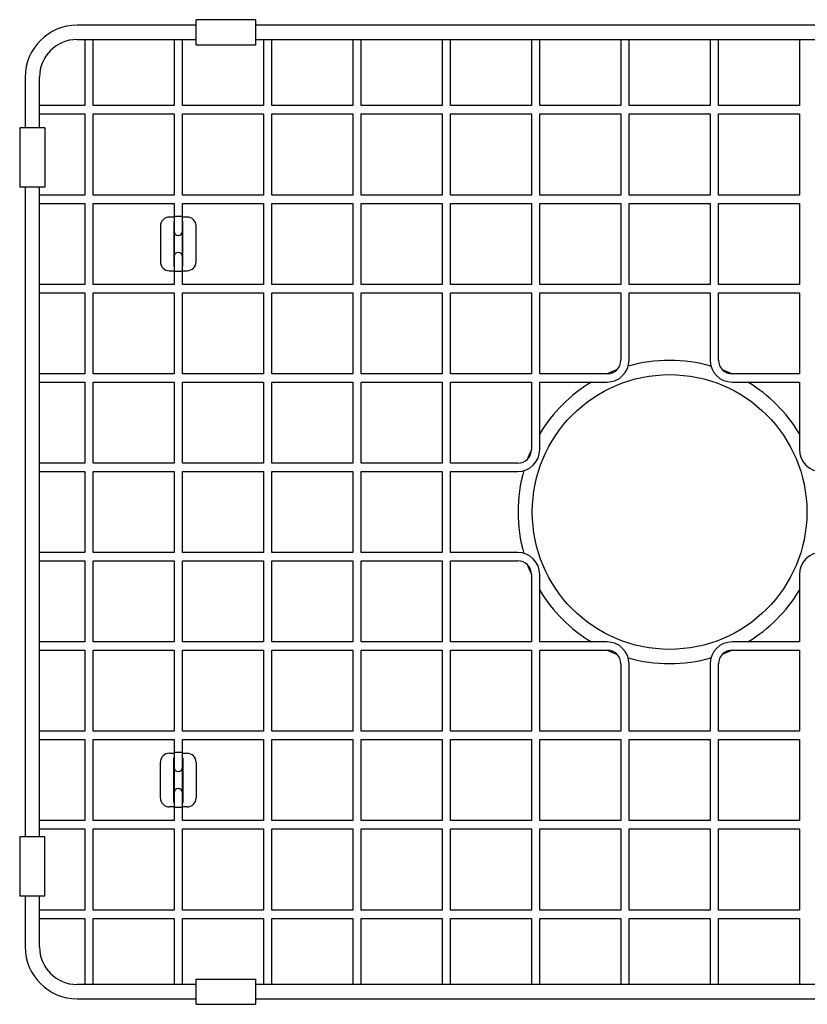
# Model space of a CAD drawing. Units: millimetres. Extents: x 3870.36 to 3871.67, y 1978.28 to 1978.61.
# Drawn here: x 3870.36 to 3870.62, y 1978.28 to 1978.61 of the extents above; entities that cross this region are included whole.
import ezdxf

# ---------------------------------------------------------------- set-up
doc = ezdxf.new("R2010")
doc.units = ezdxf.units.MM
doc.layers.add('SANINDUSA', color=3, linetype='Continuous')

msp = doc.modelspace()

# ---------------------------------------------------------------- linework, layer by layer
at = {"layer": 'SANINDUSA'}
for p, q in [((3870.437073114091, 1978.612535317959), (3870.417073103362, 1978.612535317959)), ((3870.417073103362, 1978.604064827385), (3870.417073103362, 1978.612535317959)), ((3870.437073114091, 1978.604064827385), (3870.437073114091, 1978.612535317959)), ((3870.417073103362, 1978.610685308995), (3870.377073111707, 1978.610685308995)), ((3870.715073096329, 1978.610685308995), (3870.437073114091, 1978.610685308995)), ((3870.377073111707, 1978.605885317148), (3870.417073103362, 1978.605885317148)), ((3870.379673096114, 1978.605885317148), (3870.379673096114, 1978.583685313882)), ((3870.38247311371, 1978.583685313882), (3870.38247311371, 1978.605885317148)), ((3870.409673097306, 1978.605885317148), (3870.409673097306, 1978.583685313882)), ((3870.412473085099, 1978.583685313882), (3870.412473085099, 1978.605885317148)), ((3870.437073114091, 1978.605885317148), (3870.715073096329, 1978.605885317148)), ((3870.439673098498, 1978.605885317148), (3870.439673098498, 1978.583685313882)), ((3870.442473086291, 1978.583685313882), (3870.442473086291, 1978.605885317148)), ((3870.46967309969, 1978.605885317148), (3870.46967309969, 1978.583685313882)), ((3870.472473087483, 1978.583685313882), (3870.472473087483, 1978.605885317148)), ((3870.499673100883, 1978.605885317148), (3870.499673100883, 1978.583685313882)), ((3870.502473088676, 1978.583685313882), (3870.502473088676, 1978.605885317148)), ((3870.529673102075, 1978.605885317148), (3870.529673102075, 1978.583685313882)), ((3870.532473089868, 1978.583685313882), (3870.532473089868, 1978.605885317148)), ((3870.559673103267, 1978.605885317148), (3870.559673103267, 1978.583685313882)), ((3870.562473105961, 1978.583685313882), (3870.562473105961, 1978.605885317148)), ((3870.589673104459, 1978.605885317148), (3870.589673104459, 1978.583685313882)), ((3870.592473092252, 1978.583685313882), (3870.592473092252, 1978.605885317148)), ((3870.619673105651, 1978.605885317148), (3870.619673105651, 1978.583685313882)), ((3870.417073103362, 1978.604064827385), (3870.437073114091, 1978.604064827385)), ((3870.359673085385, 1978.593285312476), (3870.359673085385, 1978.576285307826)), ((3870.364473107033, 1978.576285307826), (3870.364473107033, 1978.593285312476)), ((3870.379673096114, 1978.583685313882), (3870.364473107033, 1978.583685313882)), ((3870.409673097306, 1978.583685313882), (3870.38247311371, 1978.583685313882)), ((3870.439673098498, 1978.583685313882), (3870.412473085099, 1978.583685313882)), ((3870.46967309969, 1978.583685313882), (3870.442473086291, 1978.583685313882)), ((3870.499673100883, 1978.583685313882), (3870.472473087483, 1978.583685313882)), ((3870.529673102075, 1978.583685313882), (3870.502473088676, 1978.583685313882)), ((3870.559673103267, 1978.583685313882), (3870.532473089868, 1978.583685313882)), ((3870.589673104459, 1978.583685313882), (3870.562473105961, 1978.583685313882)), ((3870.619673105651, 1978.583685313882), (3870.592473092252, 1978.583685313882)), ((3870.364473107033, 1978.580885311188), (3870.379673096114, 1978.580885311188)), ((3870.379673096114, 1978.580885311188), (3870.379673096114, 1978.55368531269)), ((3870.38247311371, 1978.580885311188), (3870.409673097306, 1978.580885311188)), ((3870.38247311371, 1978.55368531269), (3870.38247311371, 1978.580885311188)), ((3870.409673097306, 1978.580885311188), (3870.409673097306, 1978.55368531269)), ((3870.412473085099, 1978.580885311188), (3870.439673098498, 1978.580885311188)), ((3870.412473085099, 1978.55368531269), (3870.412473085099, 1978.580885311188)), ((3870.439673098498, 1978.580885311188), (3870.439673098498, 1978.55368531269)), ((3870.442473086291, 1978.580885311188), (3870.46967309969, 1978.580885311188)), ((3870.442473086291, 1978.55368531269), (3870.442473086291, 1978.580885311188)), ((3870.46967309969, 1978.580885311188), (3870.46967309969, 1978.55368531269)), ((3870.472473087483, 1978.580885311188), (3870.499673100883, 1978.580885311188)), ((3870.472473087483, 1978.55368531269), (3870.472473087483, 1978.580885311188)), ((3870.499673100883, 1978.580885311188), (3870.499673100883, 1978.55368531269)), ((3870.502473088676, 1978.580885311188), (3870.529673102075, 1978.580885311188)), ((3870.502473088676, 1978.55368531269), (3870.502473088676, 1978.580885311188)), ((3870.529673102075, 1978.580885311188), (3870.529673102075, 1978.55368531269)), ((3870.532473089868, 1978.580885311188), (3870.559673103267, 1978.580885311188)), ((3870.532473089868, 1978.55368531269), (3870.532473089868, 1978.580885311188)), ((3870.559673103267, 1978.580885311188), (3870.559673103267, 1978.55368531269)), ((3870.562473105961, 1978.580885311188), (3870.589673104459, 1978.580885311188)), ((3870.562473105961, 1978.55368531269), (3870.562473105961, 1978.580885311188)), ((3870.589673104459, 1978.580885311188), (3870.589673104459, 1978.55368531269)), ((3870.592473092252, 1978.55368531269), (3870.592473092252, 1978.580885311188)), ((3870.592473092252, 1978.580885311188), (3870.619673105651, 1978.580885311188)), ((3870.619673105651, 1978.580885311188), (3870.619673105651, 1978.55368531269)), ((3870.357823106223, 1978.576285307826), (3870.357823106223, 1978.556285311999)), ((3870.366293581897, 1978.576285307826), (3870.357823106223, 1978.576285307826)), ((3870.366293581897, 1978.576285307826), (3870.366293581897, 1978.556285311999)), ((3870.366293581897, 1978.556285311999), (3870.357823106223, 1978.556285311999)), ((3870.359673085385, 1978.556285311999), (3870.359673085385, 1978.338285317244)), ((3870.364473107033, 1978.338285317244), (3870.364473107033, 1978.556285311999)), ((3870.379673096114, 1978.55368531269), (3870.364473107033, 1978.55368531269)), ((3870.409673097306, 1978.55368531269), (3870.38247311371, 1978.55368531269)), ((3870.439673098498, 1978.55368531269), (3870.412473085099, 1978.55368531269)), ((3870.46967309969, 1978.55368531269), (3870.442473086291, 1978.55368531269)), ((3870.499673100883, 1978.55368531269), (3870.472473087483, 1978.55368531269)), ((3870.529673102075, 1978.55368531269), (3870.502473088676, 1978.55368531269)), ((3870.559673103267, 1978.55368531269), (3870.532473089868, 1978.55368531269)), ((3870.589673104459, 1978.55368531269), (3870.562473105961, 1978.55368531269)), ((3870.619673105651, 1978.55368531269), (3870.592473092252, 1978.55368531269)), ((3870.364473107033, 1978.550885317446), (3870.379673096114, 1978.550885317446)), ((3870.379673096114, 1978.550885317446), (3870.379673096114, 1978.523685311498)), ((3870.38247311371, 1978.550885317446), (3870.409673097306, 1978.550885317446)), ((3870.38247311371, 1978.523685311498), (3870.38247311371, 1978.550885317446)), ((3870.409673097306, 1978.550885317446), (3870.409673097306, 1978.546504711332)), ((3870.412473085099, 1978.550885317446), (3870.439673098498, 1978.550885317446)), ((3870.412473085099, 1978.546504711332), (3870.412473085099, 1978.550885317446)), ((3870.439673098498, 1978.550885317446), (3870.439673098498, 1978.523685311498)), ((3870.442473086291, 1978.550885317446), (3870.46967309969, 1978.550885317446)), ((3870.442473086291, 1978.523685311498), (3870.442473086291, 1978.550885317446)), ((3870.46967309969, 1978.550885317446), (3870.46967309969, 1978.523685311498)), ((3870.472473087483, 1978.550885317446), (3870.499673100883, 1978.550885317446)), ((3870.472473087483, 1978.523685311498), (3870.472473087483, 1978.550885317446)), ((3870.499673100883, 1978.550885317446), (3870.499673100883, 1978.523685311498)), ((3870.502473088676, 1978.550885317446), (3870.529673102075, 1978.550885317446)), ((3870.502473088676, 1978.523685311498), (3870.502473088676, 1978.550885317446)), ((3870.529673102075, 1978.550885317446), (3870.529673102075, 1978.523685311498)), ((3870.532473089868, 1978.550885317446), (3870.559673103267, 1978.550885317446)), ((3870.532473089868, 1978.523685311498), (3870.532473089868, 1978.550885317446)), ((3870.559673103267, 1978.550885317446), (3870.559673103267, 1978.523685311498)), ((3870.562473105961, 1978.550885317446), (3870.589673104459, 1978.550885317446)), ((3870.562473105961, 1978.523685311498), (3870.562473105961, 1978.550885317446)), ((3870.589673104459, 1978.550885317446), (3870.589673104459, 1978.523685311498)), ((3870.592473092252, 1978.523685311498), (3870.592473092252, 1978.550885317446)), ((3870.592473092252, 1978.550885317446), (3870.619673105651, 1978.550885317446)), ((3870.619673105651, 1978.550885317446), (3870.619673105651, 1978.523685311498)), ((3870.409673097306, 1978.546285314085), (3870.408073100024, 1978.546285314085)), ((3870.409673097306, 1978.546504711332), (3870.409673097306, 1978.542519932212)), ((3870.412473085099, 1978.546504711332), (3870.409673097306, 1978.546504711332)), ((3870.412473085099, 1978.542519932212), (3870.412473085099, 1978.546504711332)), ((3870.414073112183, 1978.546285314085), (3870.412473085099, 1978.546285314085)), ((3870.405073108846, 1978.543285315456), (3870.405073108846, 1978.531285313489)), ((3870.409673097306, 1978.544785311045), (3870.409573110515, 1978.544785311045)), ((3870.409573110515, 1978.544785311045), (3870.409573110515, 1978.5297853179)), ((3870.409673097306, 1978.543429238321), (3870.409573110515, 1978.543429238321)), ((3870.409673097306, 1978.542519932212), (3870.409673097306, 1978.541535315635)), ((3870.412573101693, 1978.544785311045), (3870.412473085099, 1978.544785311045)), ((3870.412573101693, 1978.543429238321), (3870.412473085099, 1978.543429238321)), ((3870.412473085099, 1978.541535315635), (3870.412473085099, 1978.542519932212)), ((3870.412573101693, 1978.5297853179), (3870.412573101693, 1978.544785311045)), ((3870.417073103362, 1978.531285313489), (3870.417073103362, 1978.543285315456)), ((3870.409673097306, 1978.541535315635), (3870.409673097306, 1978.53303531331)), ((3870.412473085099, 1978.53303531331), (3870.412473085099, 1978.541535315635)), ((3870.409673097306, 1978.53303531331), (3870.409673097306, 1978.532050696733)), ((3870.409673097306, 1978.532050696733), (3870.409673097306, 1978.528065917613)), ((3870.412473085099, 1978.532050696733), (3870.412473085099, 1978.53303531331)), ((3870.412473085099, 1978.528065917613), (3870.412473085099, 1978.532050696733)), ((3870.409573110515, 1978.531141390623), (3870.409673097306, 1978.531141390623)), ((3870.409573110515, 1978.5297853179), (3870.409673097306, 1978.5297853179)), ((3870.412473085099, 1978.531141390623), (3870.412573101693, 1978.531141390623)), ((3870.412473085099, 1978.5297853179), (3870.412573101693, 1978.5297853179)), ((3870.408073100024, 1978.52828531486), (3870.409673097306, 1978.52828531486)), ((3870.409673097306, 1978.528065917613), (3870.409673097306, 1978.523685311498)), ((3870.412473085099, 1978.528065917613), (3870.409673097306, 1978.528065917613)), ((3870.412473085099, 1978.52828531486), (3870.414073112183, 1978.52828531486)), ((3870.412473085099, 1978.523685311498), (3870.412473085099, 1978.528065917613)), ((3870.379673096114, 1978.523685311498), (3870.364473107033, 1978.523685311498)), ((3870.409673097306, 1978.523685311498), (3870.38247311371, 1978.523685311498)), ((3870.439673098498, 1978.523685311498), (3870.412473085099, 1978.523685311498)), ((3870.46967309969, 1978.523685311498), (3870.442473086291, 1978.523685311498)), ((3870.499673100883, 1978.523685311498), (3870.472473087483, 1978.523685311498)), ((3870.529673102075, 1978.523685311498), (3870.502473088676, 1978.523685311498)), ((3870.559673103267, 1978.523685311498), (3870.532473089868, 1978.523685311498)), ((3870.589673104459, 1978.523685311498), (3870.562473105961, 1978.523685311498)), ((3870.619673105651, 1978.523685311498), (3870.592473092252, 1978.523685311498)), ((3870.364473107033, 1978.520885316255), (3870.379673096114, 1978.520885316255)), ((3870.379673096114, 1978.520885316255), (3870.379673096114, 1978.493685314031)), ((3870.38247311371, 1978.520885316255), (3870.409673097306, 1978.520885316255)), ((3870.38247311371, 1978.493685314031), (3870.38247311371, 1978.520885316255)), ((3870.409673097306, 1978.520885316255), (3870.409673097306, 1978.493685314031)), ((3870.412473085099, 1978.520885316255), (3870.439673098498, 1978.520885316255)), ((3870.412473085099, 1978.493685314031), (3870.412473085099, 1978.520885316255)), ((3870.439673098498, 1978.520885316255), (3870.439673098498, 1978.493685314031)), ((3870.442473086291, 1978.520885316255), (3870.46967309969, 1978.520885316255)), ((3870.442473086291, 1978.493685314031), (3870.442473086291, 1978.520885316255)), ((3870.46967309969, 1978.520885316255), (3870.46967309969, 1978.493685314031)), ((3870.472473087483, 1978.520885316255), (3870.499673100883, 1978.520885316255)), ((3870.472473087483, 1978.493685314031), (3870.472473087483, 1978.520885316255)), ((3870.499673100883, 1978.520885316255), (3870.499673100883, 1978.493685314031)), ((3870.502473088676, 1978.520885316255), (3870.529673102075, 1978.520885316255)), ((3870.502473088676, 1978.493685314031), (3870.502473088676, 1978.520885316255)), ((3870.529673102075, 1978.520885316255), (3870.529673102075, 1978.493685314031)), ((3870.532473089868, 1978.520885316255), (3870.559673103267, 1978.520885316255)), ((3870.532473089868, 1978.493685314031), (3870.532473089868, 1978.520885316255)), ((3870.559673103267, 1978.520885316255), (3870.559673103267, 1978.498285313668)), ((3870.562473105961, 1978.520885316255), (3870.589673104459, 1978.520885316255)), ((3870.562473105961, 1978.498285313668), (3870.562473105961, 1978.520885316255)), ((3870.589673104459, 1978.520885316255), (3870.589673104459, 1978.498285313668)), ((3870.592473092252, 1978.498285313668), (3870.592473092252, 1978.520885316255)), ((3870.592473092252, 1978.520885316255), (3870.619673105651, 1978.520885316255)), ((3870.619673105651, 1978.520885316255), (3870.619673105651, 1978.493685314031)), ((3870.379673096114, 1978.493685314031), (3870.364473107033, 1978.493685314031)), ((3870.409673097306, 1978.493685314031), (3870.38247311371, 1978.493685314031)), ((3870.439673098498, 1978.493685314031), (3870.412473085099, 1978.493685314031)), ((3870.46967309969, 1978.493685314031), (3870.442473086291, 1978.493685314031)), ((3870.499673100883, 1978.493685314031), (3870.472473087483, 1978.493685314031)), ((3870.529673102075, 1978.493685314031), (3870.502473088676, 1978.493685314031)), ((3870.555073099905, 1978.493685314031), (3870.532473089868, 1978.493685314031)), ((3870.558257343942, 1978.494965595724), (3870.55514964717, 1978.493685951056)), ((3870.596996548349, 1978.493685951056), (3870.593888851577, 1978.494965595724)), ((3870.619673105651, 1978.493685314031), (3870.597073095613, 1978.493685314031)), ((3870.364473107033, 1978.490885315062), (3870.379673096114, 1978.490885315062)), ((3870.379673096114, 1978.490885315062), (3870.379673096114, 1978.463685314702)), ((3870.38247311371, 1978.490885315062), (3870.409673097306, 1978.490885315062)), ((3870.38247311371, 1978.463685314702), (3870.38247311371, 1978.490885315062)), ((3870.409673097306, 1978.490885315062), (3870.409673097306, 1978.463685314702)), ((3870.412473085099, 1978.490885315062), (3870.439673098498, 1978.490885315062)), ((3870.412473085099, 1978.463685314702), (3870.412473085099, 1978.490885315062)), ((3870.439673098498, 1978.490885315062), (3870.439673098498, 1978.463685314702)), ((3870.442473086291, 1978.490885315062), (3870.46967309969, 1978.490885315062)), ((3870.442473086291, 1978.463685314702), (3870.442473086291, 1978.490885315062)), ((3870.46967309969, 1978.490885315062), (3870.46967309969, 1978.463685314702)), ((3870.472473087483, 1978.490885315062), (3870.499673100883, 1978.490885315062)), ((3870.472473087483, 1978.463685314702), (3870.472473087483, 1978.490885315062)), ((3870.499673100883, 1978.490885315062), (3870.499673100883, 1978.463685314702)), ((3870.502473088676, 1978.490885315062), (3870.529673102075, 1978.490885315062)), ((3870.502473088676, 1978.463685314702), (3870.502473088676, 1978.490885315062)), ((3870.529673102075, 1978.490885315062), (3870.529673102075, 1978.468285314338)), ((3870.532473089868, 1978.468285314338), (3870.532473089868, 1978.490885315062)), ((3870.532473089868, 1978.490885315062), (3870.555073099905, 1978.490885315062)), ((3870.597073095613, 1978.490885315062), (3870.619673105651, 1978.490885315062)), ((3870.619673105651, 1978.490885315062), (3870.619673105651, 1978.468285314338)), ((3870.379673096114, 1978.463685314702), (3870.364473107033, 1978.463685314702)), ((3870.409673097306, 1978.463685314702), (3870.38247311371, 1978.463685314702)), ((3870.439673098498, 1978.463685314702), (3870.412473085099, 1978.463685314702)), ((3870.46967309969, 1978.463685314702), (3870.442473086291, 1978.463685314702)), ((3870.499673100883, 1978.463685314702), (3870.472473087483, 1978.463685314702)), ((3870.525073113614, 1978.463685314702), (3870.502473088676, 1978.463685314702)), ((3870.364473107033, 1978.460885314802), (3870.379673096114, 1978.460885314802)), ((3870.379673096114, 1978.460885314802), (3870.379673096114, 1978.433685314441)), ((3870.38247311371, 1978.460885314802), (3870.409673097306, 1978.460885314802)), ((3870.38247311371, 1978.433685314441), (3870.38247311371, 1978.460885314802)), ((3870.409673097306, 1978.460885314802), (3870.409673097306, 1978.433685314441)), ((3870.412473085099, 1978.460885314802), (3870.439673098498, 1978.460885314802)), ((3870.412473085099, 1978.433685314441), (3870.412473085099, 1978.460885314802)), ((3870.439673098498, 1978.460885314802), (3870.439673098498, 1978.433685314441)), ((3870.442473086291, 1978.460885314802), (3870.46967309969, 1978.460885314802)), ((3870.442473086291, 1978.433685314441), (3870.442473086291, 1978.460885314802)), ((3870.46967309969, 1978.460885314802), (3870.46967309969, 1978.433685314441)), ((3870.472473087483, 1978.460885314802), (3870.499673100883, 1978.460885314802)), ((3870.472473087483, 1978.433685314441), (3870.472473087483, 1978.460885314802)), ((3870.499673100883, 1978.460885314802), (3870.499673100883, 1978.433685314441)), ((3870.502473088676, 1978.460885314802), (3870.525073113614, 1978.460885314802)), ((3870.502473088676, 1978.433685314441), (3870.502473088676, 1978.460885314802)), ((3870.379673096114, 1978.433685314441), (3870.364473107033, 1978.433685314441)), ((3870.409673097306, 1978.433685314441), (3870.38247311371, 1978.433685314441)), ((3870.439673098498, 1978.433685314441), (3870.412473085099, 1978.433685314441)), ((3870.46967309969, 1978.433685314441), (3870.442473086291, 1978.433685314441)), ((3870.499673100883, 1978.433685314441), (3870.472473087483, 1978.433685314441)), ((3870.525073113614, 1978.433685314441), (3870.502473088676, 1978.433685314441)), ((3870.364473107033, 1978.430885314541), (3870.379673096114, 1978.430885314541)), ((3870.379673096114, 1978.430885314541), (3870.379673096114, 1978.40368531418)), ((3870.38247311371, 1978.430885314541), (3870.409673097306, 1978.430885314541)), ((3870.38247311371, 1978.40368531418), (3870.38247311371, 1978.430885314541)), ((3870.409673097306, 1978.430885314541), (3870.409673097306, 1978.40368531418)), ((3870.412473085099, 1978.430885314541), (3870.439673098498, 1978.430885314541)), ((3870.412473085099, 1978.40368531418), (3870.412473085099, 1978.430885314541)), ((3870.439673098498, 1978.430885314541), (3870.439673098498, 1978.40368531418)), ((3870.442473086291, 1978.430885314541), (3870.46967309969, 1978.430885314541)), ((3870.442473086291, 1978.40368531418), (3870.442473086291, 1978.430885314541)), ((3870.46967309969, 1978.430885314541), (3870.46967309969, 1978.40368531418)), ((3870.472473087483, 1978.430885314541), (3870.499673100883, 1978.430885314541)), ((3870.472473087483, 1978.40368531418), (3870.472473087483, 1978.430885314541)), ((3870.499673100883, 1978.430885314541), (3870.499673100883, 1978.40368531418)), ((3870.502473088676, 1978.430885314541), (3870.525073113614, 1978.430885314541)), ((3870.502473088676, 1978.40368531418), (3870.502473088676, 1978.430885314541)), ((3870.529673102075, 1978.426285314904), (3870.529673102075, 1978.40368531418)), ((3870.532473089868, 1978.40368531418), (3870.532473089868, 1978.426285314904)), ((3870.619673105651, 1978.426285314904), (3870.619673105651, 1978.40368531418)), ((3870.379673096114, 1978.40368531418), (3870.364473107033, 1978.40368531418)), ((3870.409673097306, 1978.40368531418), (3870.38247311371, 1978.40368531418)), ((3870.439673098498, 1978.40368531418), (3870.412473085099, 1978.40368531418)), ((3870.46967309969, 1978.40368531418), (3870.442473086291, 1978.40368531418)), ((3870.499673100883, 1978.40368531418), (3870.472473087483, 1978.40368531418)), ((3870.529673102075, 1978.40368531418), (3870.502473088676, 1978.40368531418)), ((3870.555073099905, 1978.40368531418), (3870.532473089868, 1978.40368531418)), ((3870.619673105651, 1978.40368531418), (3870.597073095613, 1978.40368531418)), ((3870.364473107033, 1978.400885315211), (3870.379673096114, 1978.400885315211)), ((3870.379673096114, 1978.400885315211), (3870.379673096114, 1978.373685312988)), ((3870.38247311371, 1978.400885315211), (3870.409673097306, 1978.400885315211)), ((3870.38247311371, 1978.373685312988), (3870.38247311371, 1978.400885315211)), ((3870.409673097306, 1978.400885315211), (3870.409673097306, 1978.373685312988)), ((3870.412473085099, 1978.400885315211), (3870.439673098498, 1978.400885315211)), ((3870.412473085099, 1978.373685312988), (3870.412473085099, 1978.400885315211)), ((3870.439673098498, 1978.400885315211), (3870.439673098498, 1978.373685312988)), ((3870.442473086291, 1978.400885315211), (3870.46967309969, 1978.400885315211)), ((3870.442473086291, 1978.373685312988), (3870.442473086291, 1978.400885315211)), ((3870.46967309969, 1978.400885315211), (3870.46967309969, 1978.373685312988)), ((3870.472473087483, 1978.400885315211), (3870.499673100883, 1978.400885315211)), ((3870.472473087483, 1978.373685312988), (3870.472473087483, 1978.400885315211)), ((3870.499673100883, 1978.400885315211), (3870.499673100883, 1978.373685312988)), ((3870.502473088676, 1978.400885315211), (3870.529673102075, 1978.400885315211)), ((3870.502473088676, 1978.373685312988), (3870.502473088676, 1978.400885315211)), ((3870.529673102075, 1978.400885315211), (3870.529673102075, 1978.373685312988)), ((3870.532473089868, 1978.400885315211), (3870.555073099905, 1978.400885315211)), ((3870.532473089868, 1978.373685312988), (3870.532473089868, 1978.400885315211)), ((3870.55514964717, 1978.400884678187), (3870.558257343942, 1978.399605033519)), ((3870.593888851577, 1978.399605033519), (3870.596996548349, 1978.400884678187)), ((3870.597073095613, 1978.400885315211), (3870.619673105651, 1978.400885315211)), ((3870.619673105651, 1978.400885315211), (3870.619673105651, 1978.373685312988)), ((3870.559673103267, 1978.396285315575), (3870.559673103267, 1978.373685312988)), ((3870.562473105961, 1978.373685312988), (3870.562473105961, 1978.396285315575)), ((3870.589673104459, 1978.396285315575), (3870.589673104459, 1978.373685312988)), ((3870.592473092252, 1978.373685312988), (3870.592473092252, 1978.396285315575)), ((3870.379673096114, 1978.373685312988), (3870.364473107033, 1978.373685312988)), ((3870.409673097306, 1978.373685312988), (3870.38247311371, 1978.373685312988)), ((3870.439673098498, 1978.373685312988), (3870.412473085099, 1978.373685312988)), ((3870.46967309969, 1978.373685312988), (3870.442473086291, 1978.373685312988)), ((3870.499673100883, 1978.373685312988), (3870.472473087483, 1978.373685312988)), ((3870.529673102075, 1978.373685312988), (3870.502473088676, 1978.373685312988)), ((3870.559673103267, 1978.373685312988), (3870.532473089868, 1978.373685312988)), ((3870.589673104459, 1978.373685312988), (3870.562473105961, 1978.373685312988)), ((3870.619673105651, 1978.373685312988), (3870.592473092252, 1978.373685312988)), ((3870.364473107033, 1978.370885317745), (3870.379673096114, 1978.370885317745)), ((3870.379673096114, 1978.370885317745), (3870.379673096114, 1978.343685311796)), ((3870.38247311371, 1978.370885317745), (3870.409673097306, 1978.370885317745)), ((3870.38247311371, 1978.343685311796), (3870.38247311371, 1978.370885317745)), ((3870.409673097306, 1978.370885317745), (3870.409673097306, 1978.36650471163)), ((3870.412473085099, 1978.370885317745), (3870.439673098498, 1978.370885317745)), ((3870.412473085099, 1978.36650471163), (3870.412473085099, 1978.370885317745)), ((3870.439673098498, 1978.370885317745), (3870.439673098498, 1978.343685311796)), ((3870.442473086291, 1978.370885317745), (3870.46967309969, 1978.370885317745)), ((3870.442473086291, 1978.343685311796), (3870.442473086291, 1978.370885317745)), ((3870.46967309969, 1978.370885317745), (3870.46967309969, 1978.343685311796)), ((3870.472473087483, 1978.370885317745), (3870.499673100883, 1978.370885317745)), ((3870.472473087483, 1978.343685311796), (3870.472473087483, 1978.370885317745)), ((3870.499673100883, 1978.370885317745), (3870.499673100883, 1978.343685311796)), ((3870.502473088676, 1978.370885317745), (3870.529673102075, 1978.370885317745)), ((3870.502473088676, 1978.343685311796), (3870.502473088676, 1978.370885317745)), ((3870.529673102075, 1978.370885317745), (3870.529673102075, 1978.343685311796)), ((3870.532473089868, 1978.370885317745), (3870.559673103267, 1978.370885317745)), ((3870.532473089868, 1978.343685311796), (3870.532473089868, 1978.370885317745)), ((3870.559673103267, 1978.370885317745), (3870.559673103267, 1978.343685311796)), ((3870.562473105961, 1978.370885317745), (3870.589673104459, 1978.370885317745)), ((3870.562473105961, 1978.343685311796), (3870.562473105961, 1978.370885317745)), ((3870.589673104459, 1978.370885317745), (3870.589673104459, 1978.343685311796)), ((3870.592473092252, 1978.343685311796), (3870.592473092252, 1978.370885317745)), ((3870.592473092252, 1978.370885317745), (3870.619673105651, 1978.370885317745)), ((3870.619673105651, 1978.370885317745), (3870.619673105651, 1978.343685311796)), ((3870.409673097306, 1978.36650471163), (3870.409673097306, 1978.36251993251)), ((3870.412473085099, 1978.36650471163), (3870.409673097306, 1978.36650471163)), ((3870.412473085099, 1978.36251993251), (3870.412473085099, 1978.36650471163)), ((3870.405073108846, 1978.351285313787), (3870.405073108846, 1978.363285315754)), ((3870.408073100024, 1978.366285314383), (3870.409673097306, 1978.366285314383)), ((3870.409573110515, 1978.349785318197), (3870.409573110515, 1978.364785311343)), ((3870.409573110515, 1978.364785311343), (3870.409673097306, 1978.364785311343)), ((3870.409573110515, 1978.363429238619), (3870.409673097306, 1978.363429238619)), ((3870.412473085099, 1978.366285314383), (3870.414073112183, 1978.366285314383)), ((3870.412473085099, 1978.364785311343), (3870.412573101693, 1978.364785311343)), ((3870.412473085099, 1978.363429238619), (3870.412573101693, 1978.363429238619)), ((3870.412573101693, 1978.364785311343), (3870.412573101693, 1978.349785318197)), ((3870.417073103362, 1978.363285315754), (3870.417073103362, 1978.351285313787)), ((3870.409673097306, 1978.36251993251), (3870.409673097306, 1978.361535315933)), ((3870.409673097306, 1978.361535315933), (3870.409673097306, 1978.353035313608)), ((3870.412473085099, 1978.361535315933), (3870.412473085099, 1978.36251993251)), ((3870.412473085099, 1978.353035313608), (3870.412473085099, 1978.361535315933)), ((3870.409673097306, 1978.351141390922), (3870.409573110515, 1978.351141390922)), ((3870.409673097306, 1978.353035313608), (3870.409673097306, 1978.35205069703)), ((3870.409673097306, 1978.35205069703), (3870.409673097306, 1978.348065917911)), ((3870.412473085099, 1978.35205069703), (3870.412473085099, 1978.353035313608)), ((3870.412473085099, 1978.348065917911), (3870.412473085099, 1978.35205069703)), ((3870.412573101693, 1978.351141390922), (3870.412473085099, 1978.351141390922)), ((3870.409673097306, 1978.348285315158), (3870.408073100024, 1978.348285315158)), ((3870.409673097306, 1978.349785318197), (3870.409573110515, 1978.349785318197)), ((3870.409673097306, 1978.348065917911), (3870.409673097306, 1978.343685311796)), ((3870.412473085099, 1978.348065917911), (3870.409673097306, 1978.348065917911)), ((3870.412573101693, 1978.349785318197), (3870.412473085099, 1978.349785318197)), ((3870.414073112183, 1978.348285315158), (3870.412473085099, 1978.348285315158)), ((3870.412473085099, 1978.343685311796), (3870.412473085099, 1978.348065917911)), ((3870.379673096114, 1978.343685311796), (3870.364473107033, 1978.343685311796)), ((3870.409673097306, 1978.343685311796), (3870.38247311371, 1978.343685311796)), ((3870.439673098498, 1978.343685311796), (3870.412473085099, 1978.343685311796)), ((3870.46967309969, 1978.343685311796), (3870.442473086291, 1978.343685311796)), ((3870.499673100883, 1978.343685311796), (3870.472473087483, 1978.343685311796)), ((3870.529673102075, 1978.343685311796), (3870.502473088676, 1978.343685311796)), ((3870.559673103267, 1978.343685311796), (3870.532473089868, 1978.343685311796)), ((3870.589673104459, 1978.343685311796), (3870.562473105961, 1978.343685311796)), ((3870.619673105651, 1978.343685311796), (3870.592473092252, 1978.343685311796)), ((3870.364473107033, 1978.340885316552), (3870.379673096114, 1978.340885316552)), ((3870.379673096114, 1978.340885316552), (3870.379673096114, 1978.313685318054)), ((3870.38247311371, 1978.340885316552), (3870.409673097306, 1978.340885316552)), ((3870.38247311371, 1978.313685318054), (3870.38247311371, 1978.340885316552)), ((3870.409673097306, 1978.340885316552), (3870.409673097306, 1978.313685318054)), ((3870.412473085099, 1978.340885316552), (3870.439673098498, 1978.340885316552)), ((3870.412473085099, 1978.313685318054), (3870.412473085099, 1978.340885316552)), ((3870.439673098498, 1978.340885316552), (3870.439673098498, 1978.313685318054)), ((3870.442473086291, 1978.340885316552), (3870.46967309969, 1978.340885316552)), ((3870.442473086291, 1978.313685318054), (3870.442473086291, 1978.340885316552)), ((3870.46967309969, 1978.340885316552), (3870.46967309969, 1978.313685318054)), ((3870.472473087483, 1978.340885316552), (3870.499673100883, 1978.340885316552)), ((3870.472473087483, 1978.313685318054), (3870.472473087483, 1978.340885316552)), ((3870.499673100883, 1978.340885316552), (3870.499673100883, 1978.313685318054)), ((3870.502473088676, 1978.340885316552), (3870.529673102075, 1978.340885316552)), ((3870.502473088676, 1978.313685318054), (3870.502473088676, 1978.340885316552)), ((3870.529673102075, 1978.340885316552), (3870.529673102075, 1978.313685318054)), ((3870.532473089868, 1978.340885316552), (3870.559673103267, 1978.340885316552)), ((3870.532473089868, 1978.313685318054), (3870.532473089868, 1978.340885316552)), ((3870.559673103267, 1978.340885316552), (3870.559673103267, 1978.313685318054)), ((3870.562473105961, 1978.340885316552), (3870.589673104459, 1978.340885316552)), ((3870.562473105961, 1978.313685318054), (3870.562473105961, 1978.340885316552)), ((3870.589673104459, 1978.340885316552), (3870.589673104459, 1978.313685318054)), ((3870.592473092252, 1978.313685318054), (3870.592473092252, 1978.340885316552)), ((3870.592473092252, 1978.340885316552), (3870.619673105651, 1978.340885316552)), ((3870.619673105651, 1978.340885316552), (3870.619673105651, 1978.313685318054)), ((3870.357823106223, 1978.338285317244), (3870.357823106223, 1978.318285321416)), ((3870.366293581897, 1978.338285317244), (3870.357823106223, 1978.338285317244)), ((3870.366293581897, 1978.318285321416), (3870.366293581897, 1978.338285317244)), ((3870.366293581897, 1978.318285321416), (3870.357823106223, 1978.318285321416)), ((3870.359673085385, 1978.318285321416), (3870.359673085385, 1978.301285316767)), ((3870.364473107033, 1978.301285316767), (3870.364473107033, 1978.318285321416)), ((3870.379673096114, 1978.313685318054), (3870.364473107033, 1978.313685318054)), ((3870.409673097306, 1978.313685318054), (3870.38247311371, 1978.313685318054)), ((3870.439673098498, 1978.313685318054), (3870.412473085099, 1978.313685318054)), ((3870.46967309969, 1978.313685318054), (3870.442473086291, 1978.313685318054)), ((3870.499673100883, 1978.313685318054), (3870.472473087483, 1978.313685318054)), ((3870.529673102075, 1978.313685318054), (3870.502473088676, 1978.313685318054)), ((3870.559673103267, 1978.313685318054), (3870.532473089868, 1978.313685318054)), ((3870.589673104459, 1978.313685318054), (3870.562473105961, 1978.313685318054)), ((3870.619673105651, 1978.313685318054), (3870.592473092252, 1978.313685318054)), ((3870.364473107033, 1978.310885315361), (3870.379673096114, 1978.310885315361)), ((3870.379673096114, 1978.310885315361), (3870.379673096114, 1978.288685312094)), ((3870.38247311371, 1978.310885315361), (3870.409673097306, 1978.310885315361)), ((3870.38247311371, 1978.288685312094), (3870.38247311371, 1978.310885315361)), ((3870.409673097306, 1978.310885315361), (3870.409673097306, 1978.288685312094)), ((3870.412473085099, 1978.310885315361), (3870.439673098498, 1978.310885315361)), ((3870.412473085099, 1978.288685312094), (3870.412473085099, 1978.310885315361)), ((3870.439673098498, 1978.310885315361), (3870.439673098498, 1978.288685312094)), ((3870.442473086291, 1978.310885315361), (3870.46967309969, 1978.310885315361)), ((3870.442473086291, 1978.288685312094), (3870.442473086291, 1978.310885315361)), ((3870.46967309969, 1978.310885315361), (3870.46967309969, 1978.288685312094)), ((3870.472473087483, 1978.310885315361), (3870.499673100883, 1978.310885315361)), ((3870.472473087483, 1978.288685312094), (3870.472473087483, 1978.310885315361)), ((3870.499673100883, 1978.310885315361), (3870.499673100883, 1978.288685312094)), ((3870.502473088676, 1978.310885315361), (3870.529673102075, 1978.310885315361)), ((3870.502473088676, 1978.288685312094), (3870.502473088676, 1978.310885315361)), ((3870.529673102075, 1978.310885315361), (3870.529673102075, 1978.288685312094)), ((3870.532473089868, 1978.310885315361), (3870.559673103267, 1978.310885315361)), ((3870.532473089868, 1978.288685312094), (3870.532473089868, 1978.310885315361)), ((3870.559673103267, 1978.310885315361), (3870.559673103267, 1978.288685312094)), ((3870.562473105961, 1978.310885315361), (3870.589673104459, 1978.310885315361)), ((3870.562473105961, 1978.288685312094), (3870.562473105961, 1978.310885315361)), ((3870.589673104459, 1978.310885315361), (3870.589673104459, 1978.288685312094)), ((3870.592473092252, 1978.288685312094), (3870.592473092252, 1978.310885315361)), ((3870.592473092252, 1978.310885315361), (3870.619673105651, 1978.310885315361)), ((3870.619673105651, 1978.310885315361), (3870.619673105651, 1978.288685312094)), ((3870.417073103362, 1978.290505801858), (3870.437073114091, 1978.290505801858)), ((3870.417073103362, 1978.282035311283), (3870.417073103362, 1978.290505801858)), ((3870.437073114091, 1978.282035311283), (3870.437073114091, 1978.290505801858)), ((3870.417073103362, 1978.288685312094), (3870.377073111707, 1978.288685312094)), ((3870.715073096329, 1978.288685312094), (3870.437073114091, 1978.288685312094)), ((3870.377073111707, 1978.283885320248), (3870.417073103362, 1978.283885320248)), ((3870.437073114091, 1978.283885320248), (3870.715073096329, 1978.283885320248)), ((3870.417073103362, 1978.282035311283), (3870.437073114091, 1978.282035311283))]:
    msp.add_line(p, q, dxfattribs=at)
at = {"layer": 'SANINDUSA', "flags": 128}
for points in [[(3870.529672476226, 1978.468208767073), (3870.528843554431, 1978.466263709189), (3870.528392824108, 1978.465101062851)], [(3870.528392824108, 1978.429469566392), (3870.528843554431, 1978.428306920054), (3870.529672476226, 1978.42636186217)]]:
    msp.add_lwpolyline(points, dxfattribs=at)
at = {"layer": 'SANINDUSA'}
msp.add_circle((3870.576073099309, 1978.447285314621), 0.0461000000000001, dxfattribs=at)
for centre, radius, start, end in [((3870.377073099309, 1978.593285314621), 0.0174000000000001, 90, 180), ((3870.377073099309, 1978.593285314621), 0.0126000000000001, 90, 180), ((3870.408073076905, 1978.543285346025), 0.0029999680597072, 89.99955844415335, 180.0005838427694), ((3870.414073088406, 1978.543285299129), 0.0030000149561656, 0.0003118144564616, 89.99954588559324), ((3870.411073091203, 1978.541539607322), 0.0014000004745637, 180.1756399324888, 359.8243600675111), ((3870.411073091203, 1978.533031021622), 0.0014000004745637, 0.1756399324888608, 179.8243600675111), ((3870.408073076905, 1978.53128528292), 0.0029999680597073, 179.9994161572305, 270.0004415558467), ((3870.414073088406, 1978.531285329816), 0.0030000149561657, 270.0004541144068, 359.9996881855435), ((3870.555073099309, 1978.498285314621), 0.0046000000000001, 270, 0), ((3870.555073099309, 1978.498285314621), 0.0074000000000001, 270, 0), ((3870.576073099309, 1978.447285314621), 0.0508999999999999, 74.17091349891885, 105.8290865010811), ((3870.597073099309, 1978.498285314621), 0.0074000000000001, 180, 270), ((3870.597073099309, 1978.498285314621), 0.0046000000000001, 180, 270), ((3870.576073099309, 1978.447285314621), 0.0508999999999999, 121.0651026822279, 148.9348973289312), ((3870.576073099309, 1978.447285314621), 0.0508999999999999, 31.06510267106875, 58.93489731777209), ((3870.52507309931, 1978.468285314621), 0.0046000000000001, 270, 0), ((3870.52507309931, 1978.468285314621), 0.0074000000000001, 270, 0), ((3870.627073099309, 1978.468285314621), 0.0074000000000001, 180, 270), ((3870.576073099309, 1978.447285314621), 0.0509000000000001, 164.1709135078989, 195.8290864921011), ((3870.52507309931, 1978.426285314621), 0.0074, 0, 90), ((3870.627073099309, 1978.426285314621), 0.0074, 90, 180), ((3870.52507309931, 1978.426285314621), 0.0046, 0, 90), ((3870.576073099309, 1978.447285314621), 0.0509000000000001, 211.0651026710688, 238.9348973177721), ((3870.576073099309, 1978.447285314621), 0.0509000000000001, 301.0651026822279, 328.9348973289313), ((3870.555073099309, 1978.396285314621), 0.0074, 0, 90), ((3870.597073099309, 1978.396285314621), 0.0074, 90, 180), ((3870.555073099309, 1978.396285314621), 0.0046, 0, 90), ((3870.597073099309, 1978.396285314621), 0.0046, 90, 180), ((3870.576073099309, 1978.447285314621), 0.0509000000000001, 254.1709134989189, 270), ((3870.576073099309, 1978.447285314621), 0.0509000000000002, 270, 285.8290865010811), ((3870.408073076905, 1978.363285346323), 0.0029999680597073, 89.99955844415335, 180.0005838427694), ((3870.414073088406, 1978.363285299427), 0.0030000149561657, 0.0003118144564616, 89.99954588559324), ((3870.411073091203, 1978.361539607621), 0.0014000004745637, 180.1756399324888, 359.8243600675111), ((3870.411073091203, 1978.35303102192), 0.0014000004745637, 0.1756399324888608, 179.8243600675111), ((3870.408073076905, 1978.351285283217), 0.0029999680597073, 179.9994161572305, 270.0004415558467), ((3870.414073088406, 1978.351285330114), 0.0030000149561658, 270.0004541144068, 359.9996881855435), ((3870.377073099309, 1978.301285314621), 0.0174, 180, 270), ((3870.377073099309, 1978.301285314621), 0.0126000000000001, 180, 270)]:
    msp.add_arc(centre, radius, start, end, dxfattribs=at)

doc.saveas('drawing.dxf')
